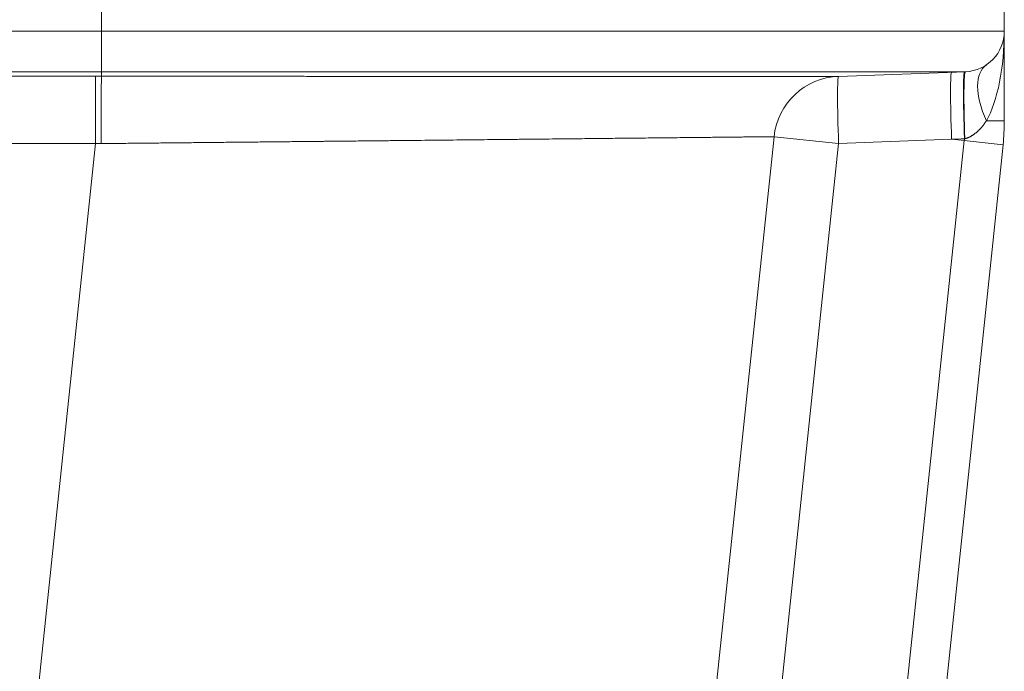
# Model space of a CAD drawing. Units: inches. Extents: x -19.9 to 49.2, y -9.4 to 17.2.
# Drawn here: x 3.1 to 3.7, y 7.8 to 8.2 of the extents above; entities that cross this region are included whole.
import ezdxf

# ---------------------------------------------------------------- set-up
doc = ezdxf.new("R2010")
doc.units = ezdxf.units.IN
doc.header["$MEASUREMENT"] = 0
doc.layers.add('1', color=7, linetype='Continuous', true_color=0xffffff)

msp = doc.modelspace()

# ---------------------------------------------------------------- linework, layer by layer
at = {"layer": '1', "color": 27, "linetype": 'Continuous', "lineweight": 15}
for p, q in [((3.128745, 8.211013), (3.128745, 8.19599)), ((3.714561, 8.211013), (3.714561, 8.19599)), ((2.566267, 8.19599), (3.128745, 8.19599)), ((3.128745, 8.169761), (3.128745, 8.19599)), ((3.128745, 8.19599), (3.714561, 8.19599)), ((3.714561, 8.19599), (3.714561, 8.137885)), ((3.128745, 8.169761), (2.609964, 8.169761)), ((2.610012, 8.166778), (3.124778, 8.166778)), ((3.124778, 8.166778), (3.124778, 8.123063)), ((3.128745, 8.169761), (3.128745, 8.166777)), ((3.689281, 8.169761), (3.128745, 8.169761)), ((3.689281, 8.169761), (3.607002, 8.166729)), ((3.702947, 8.137885), (3.714561, 8.137885)), ((3.565108, 8.127587), (3.524509, 7.741306)), ((3.565108, 8.127587), (3.607011, 8.123183)), ((3.124778, 8.123063), (2.610012, 8.123063)), ((3.084215, 7.737131), (3.124778, 8.123063)), ((3.607011, 8.123183), (3.566411, 7.736902)), ((3.680354, 8.125886), (3.607011, 8.123183)), ((3.713748, 8.122376), (3.633109, 7.35514)), ((3.64741, 7.733059), (3.688607, 8.125018)), ((3.688607, 8.125018), (3.680354, 8.125886)), ((3.688607, 8.125018), (3.713748, 8.122376))]:
    msp.add_line(p, q, dxfattribs=at)
for centre, radius, start, end in [((3.688314, 8.19599), 0.026247, 272.110631, 0), ((3.608613, 8.123014), 0.043745, 92.110631, 174), ((3.566191, 8.137885), 0.148371, 354, 0), ((3.566191, 8.137885), 0.12309, 354, 354.542996)]:
    msp.add_arc(centre, radius, start, end, dxfattribs=at)
for centre, major_axis, ratio, start_param, end_param in [((3.688314, 8.19599), (0, 0.069991), 0.375, 3.7329508, 4.712389), ((3.727334, 8.137885), (0.024387, -0.036316), 0.4869329, 3.1415927, 4.3963606), ((3.128745, 8.123062), (-0.000013, -0.043745), 0.0081553, 3.1784313, 4.7115343), ((3.608613, 8.123014), (0.001611, -0.043715), 0.0364612, 3.1415927, 4.7071929), ((3.681956, 8.125717), (0.001611, -0.043715), 0.0364612, 3.1415927, 4.7071929), ((3.690327, 8.126026), (0.001611, -0.043715), 0.0365088, 3.1415927, 4.7075387), ((3.690892, 8.126046), (0.001611, -0.043715), 0.0444531, 3.1415927, 4.7065102)]:
    msp.add_ellipse(centre, major_axis=major_axis, ratio=ratio, start_param=start_param, end_param=end_param, dxfattribs=at)
for points, weights in [([(3.124778, 8.166778), (3.126762, 8.166778), (3.128745, 8.166777)], [0.500002101722, 0.499997898278, 0.500002101722]), ([(3.128389, 8.1231), (3.126583, 8.123082), (3.124778, 8.123063)], [0.500002101164, 0.499997898836, 0.500002101164])]:
    msp.add_rational_spline(points, weights, degree=2, dxfattribs=at)
for points, knots in [([(3.128745, 8.166777), (3.132693, 8.166776), (3.140572, 8.166774), (3.152339, 8.16677), (3.164055, 8.166767), (3.175722, 8.166764), (3.187338, 8.166761), (3.198905, 8.166758), (3.210422, 8.166755), (3.22189, 8.166753), (3.233308, 8.16675), (3.244677, 8.166748), (3.255996, 8.166746), (3.267264, 8.166743), (3.274743, 8.166742), (3.280339, 8.166741), (3.283134, 8.166741), (3.286389, 8.16674), (3.288015, 8.16674), (3.288711, 8.16674), (3.289176, 8.16674), (3.293121, 8.166739), (3.300727, 8.166738), (3.311646, 8.166736), (3.322424, 8.166734), (3.333061, 8.166733), (3.343559, 8.166732), (3.353917, 8.16673), (3.364136, 8.166729), (3.374216, 8.166728), (3.384157, 8.166727), (3.393959, 8.166727), (3.40362, 8.166726), (3.41314, 8.166725), (3.419391, 8.166725), (3.424044, 8.166725), (3.426361, 8.166724), (3.428857, 8.166724), (3.429815, 8.166724), (3.430198, 8.166724), (3.430389, 8.166724), (3.430963, 8.166724), (3.434399, 8.166724), (3.440803, 8.166724), (3.449623, 8.166724), (3.458225, 8.166723), (3.46661, 8.166723), (3.474781, 8.166723), (3.482737, 8.166723), (3.49048, 8.166723), (3.498008, 8.166723), (3.505323, 8.166723), (3.512422, 8.166723), (3.519305, 8.166723), (3.525971, 8.166724), (3.530269, 8.166724), (3.533437, 8.166724), (3.535007, 8.166724), (3.536556, 8.166724), (3.537134, 8.166724), (3.537198, 8.166724), (3.537326, 8.166724), (3.537519, 8.166724), (3.537967, 8.166724), (3.540388, 8.166724), (3.544611, 8.166724), (3.550301, 8.166725), (3.555722, 8.166725), (3.560874, 8.166725), (3.565759, 8.166726), (3.570379, 8.166726), (3.574734, 8.166726), (3.578824, 8.166726), (3.582649, 8.166727), (3.586206, 8.166727), (3.589496, 8.166727), (3.592517, 8.166728), (3.594349, 8.166728), (3.595654, 8.166728), (3.59613, 8.166728), (3.596592, 8.166728), (3.596669, 8.166728), (3.596694, 8.166728), (3.596745, 8.166728), (3.596872, 8.166728), (3.5972, 8.166728), (3.598283, 8.166728), (3.599918, 8.166728), (3.601807, 8.166728), (3.603406, 8.166729), (3.604715, 8.166729), (3.605735, 8.166729), (3.606465, 8.166729), (3.606895, 8.166729), (3.606997, 8.166729), (3.607001, 8.166729)], [0, 0, 0, 0, 0.0156399, 0.0312798, 0.0469197, 0.0625596, 0.0781995, 0.0938393, 0.1094792, 0.1251191, 0.140759, 0.1563989, 0.1720388, 0.1876787, 0.2033186, 0.2033186, 0.2111385, 0.2150485, 0.2170035, 0.217981, 0.217981, 0.2189585, 0.2345984, 0.2502383, 0.2658781, 0.281518, 0.2971579, 0.3127978, 0.3284377, 0.3440776, 0.3597175, 0.3753574, 0.3909973, 0.4066372, 0.4222771, 0.4222771, 0.430097, 0.434007, 0.4349845, 0.4349845, 0.435962, 0.435962, 0.4379169, 0.4535568, 0.4691967, 0.4848366, 0.5004765, 0.5161164, 0.5317563, 0.5473962, 0.5630361, 0.578676, 0.5943159, 0.6099557, 0.6255956, 0.6412355, 0.6412355, 0.6490555, 0.6529654, 0.6529654, 0.6534542, 0.6534542, 0.6539429, 0.6549204, 0.6568754, 0.6725153, 0.6881552, 0.7037951, 0.719435, 0.7350749, 0.7507148, 0.7663547, 0.7819945, 0.7976344, 0.8132743, 0.8289142, 0.8445541, 0.860194, 0.860194, 0.8680139, 0.8689914, 0.8689914, 0.8694802, 0.8694802, 0.8699689, 0.8719239, 0.8758339, 0.8914738, 0.9071137, 0.9227536, 0.9383935, 0.9540333, 0.9696732, 0.9853131, 1, 1, 1, 1]), ([(3.702947, 8.137885), (3.70274, 8.13757), (3.702318, 8.136946), (3.701659, 8.136027), (3.700974, 8.135124), (3.700261, 8.13424), (3.699518, 8.133375), (3.698743, 8.132531), (3.698205, 8.131983), (3.697791, 8.131579), (3.697513, 8.131311), (3.697156, 8.130982), (3.696903, 8.130754), (3.696793, 8.130657), (3.696719, 8.130593), (3.696683, 8.130561), (3.696498, 8.130401), (3.6962, 8.130148), (3.695746, 8.129778), (3.695283, 8.129419), (3.694811, 8.129071), (3.694329, 8.128735), (3.693838, 8.12841), (3.693337, 8.128099), (3.692825, 8.127801), (3.692388, 8.127565), (3.692077, 8.127407), (3.691943, 8.127341), (3.691875, 8.127308), (3.691853, 8.127297), (3.691807, 8.127275), (3.691604, 8.127178), (3.691217, 8.127001), (3.690662, 8.126773), (3.690098, 8.126567), (3.689525, 8.126385), (3.689136, 8.12628), (3.688939, 8.126232)], [0, 0, 0, 0, 0.0625, 0.125, 0.1875, 0.25, 0.3125, 0.375, 0.4375, 0.4375, 0.46875, 0.5, 0.515625, 0.5234375, 0.5234375, 0.53125, 0.53125, 0.5625, 0.59375, 0.625, 0.65625, 0.6875, 0.71875, 0.75, 0.78125, 0.8125, 0.828125, 0.8359375, 0.8359375, 0.8398438, 0.8398438, 0.84375, 0.875, 0.90625, 0.9375, 0.96875, 1, 1, 1, 1]), ([(3.565109, 8.127587), (3.565105, 8.127587), (3.565014, 8.127586), (3.564617, 8.127582), (3.56395, 8.127575), (3.563017, 8.127565), (3.561821, 8.127552), (3.560359, 8.127537), (3.558633, 8.127519), (3.557304, 8.127505), (3.556418, 8.127496), (3.556148, 8.127493), (3.555848, 8.12749), (3.555709, 8.127488), (3.555662, 8.127488), (3.555592, 8.127487), (3.55517, 8.127482), (3.55396, 8.12747), (3.551866, 8.127448), (3.549106, 8.127419), (3.546099, 8.127387), (3.542847, 8.127353), (3.539351, 8.127317), (3.535613, 8.127278), (3.531633, 8.127236), (3.52741, 8.127192), (3.522945, 8.127145), (3.518237, 8.127096), (3.513284, 8.127044), (3.508084, 8.12699), (3.504452, 8.126952), (3.502361, 8.12693), (3.502012, 8.126927), (3.501602, 8.126922), (3.501427, 8.12692), (3.501309, 8.126919), (3.501251, 8.126919), (3.500722, 8.126913), (3.499307, 8.126898), (3.49596, 8.126863), (3.491051, 8.126812), (3.484961, 8.126749), (3.478672, 8.126683), (3.472186, 8.126616), (3.465504, 8.126546), (3.458627, 8.126475), (3.451554, 8.126401), (3.444286, 8.126326), (3.436823, 8.126249), (3.429163, 8.126169), (3.421307, 8.126088), (3.413251, 8.126005), (3.407747, 8.125948), (3.404787, 8.125917), (3.404526, 8.125914), (3.404264, 8.125912), (3.404089, 8.12591), (3.403653, 8.125905), (3.402517, 8.125894), (3.400062, 8.125868), (3.395124, 8.125817), (3.387988, 8.125744), (3.379295, 8.125654), (3.370474, 8.125563), (3.361524, 8.125471), (3.352448, 8.125378), (3.343244, 8.125283), (3.333914, 8.125187), (3.324457, 8.12509), (3.314874, 8.124992), (3.305163, 8.124893), (3.295324, 8.124792), (3.285356, 8.12469), (3.278623, 8.124622), (3.275129, 8.124586), (3.275024, 8.124585), (3.274812, 8.124583), (3.274706, 8.124582), (3.274388, 8.124578), (3.273752, 8.124572), (3.272268, 8.124557), (3.269297, 8.124526), (3.263344, 8.124466), (3.254812, 8.124379), (3.244527, 8.124274), (3.234196, 8.124169), (3.223819, 8.124064), (3.213398, 8.123958), (3.202931, 8.123852), (3.19242, 8.123746), (3.181863, 8.123639), (3.171261, 8.123532), (3.160614, 8.123424), (3.149921, 8.123316), (3.139182, 8.123208), (3.131992, 8.123136), (3.128389, 8.1231)], [0, 0, 0, 0, 0.0150978, 0.0307311, 0.0463645, 0.0619979, 0.0776313, 0.0932646, 0.108898, 0.1245314, 0.1245314, 0.1284397, 0.1303939, 0.1308824, 0.131371, 0.131371, 0.132348, 0.1401647, 0.1557981, 0.1714315, 0.1870648, 0.2026982, 0.2183316, 0.2339649, 0.2495983, 0.2652317, 0.280865, 0.2964984, 0.3121318, 0.3277652, 0.3433985, 0.3433985, 0.3453527, 0.3463298, 0.3468183, 0.3468183, 0.3473069, 0.3473069, 0.3512152, 0.3590319, 0.3746653, 0.3902986, 0.405932, 0.4215654, 0.4371987, 0.4528321, 0.4684655, 0.4840988, 0.4997322, 0.5153656, 0.5309989, 0.5466323, 0.5622657, 0.5622657, 0.5632428, 0.5637313, 0.5637313, 0.5642199, 0.566174, 0.5700824, 0.577899, 0.5935324, 0.6091658, 0.6247992, 0.6404325, 0.6560659, 0.6716993, 0.6873326, 0.702966, 0.7185994, 0.7342327, 0.7498661, 0.7654995, 0.7811328, 0.7811328, 0.7816214, 0.7816214, 0.7821099, 0.7821099, 0.783087, 0.7850412, 0.7889495, 0.7967662, 0.8123996, 0.8280329, 0.8436663, 0.8592997, 0.8749331, 0.8905664, 0.9061998, 0.9218332, 0.9374665, 0.9530999, 0.9687333, 0.9843666, 1, 1, 1, 1])]:
    msp.add_open_spline(points, degree=3, knots=knots, dxfattribs=at)
for points in [[(3.688723, 8.126179), (3.685934, 8.126081), (3.683144, 8.125983), (3.680354, 8.125886)], [(3.688939, 8.126232), (3.688867, 8.126214), (3.688795, 8.126197), (3.688723, 8.126179)]]:
    msp.add_open_spline(points, degree=3, dxfattribs=at)

doc.saveas('drawing.dxf')
